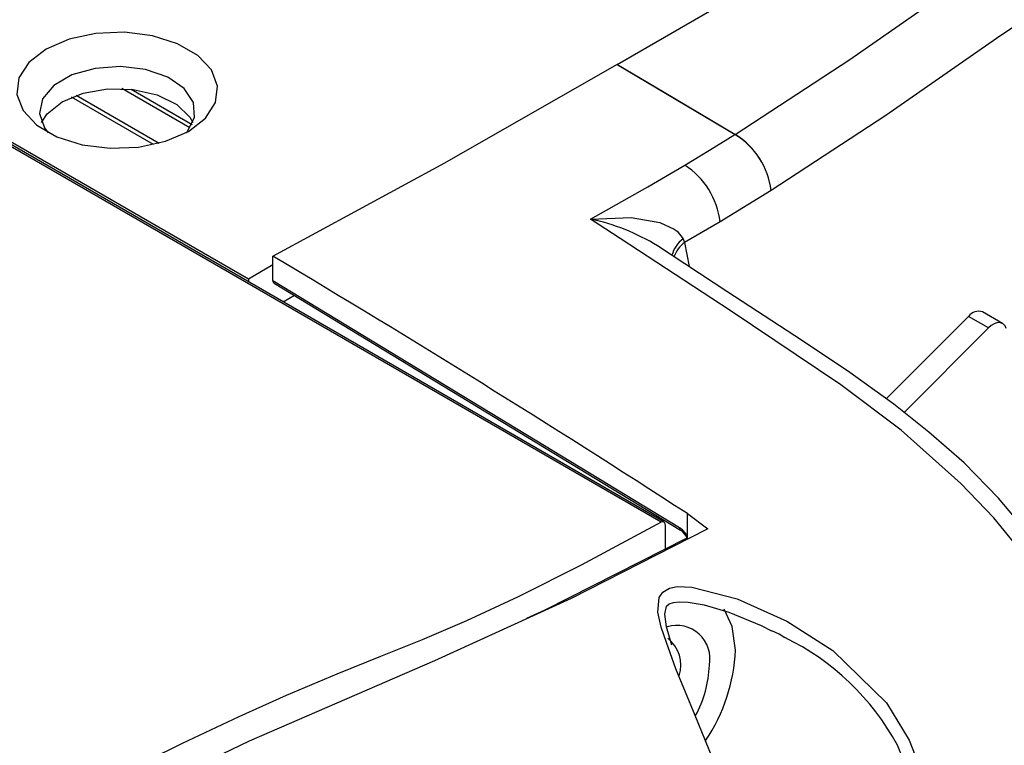
# Model space of a CAD drawing. Extents: x 0.5 to 61.9, y 0.6 to 44.5.
# Drawn here: x 58 to 59.5, y 18.1 to 19.3 of the extents above; entities that cross this region are included whole.
import ezdxf

# ---------------------------------------------------------------- set-up
doc = ezdxf.new("R2010")
doc.units = 0
doc.header["$LTSCALE"] = 0.625
doc.header["$MEASUREMENT"] = 0
doc.layers.get('0').update_dxf_attribs({"linetype": 'CONTINUOUS'})

msp = doc.modelspace()

# ---------------------------------------------------------------- linework, layer by layer
for p, q in [((58.9846, 18.4704), (34.6289, 32.5307)), ((58.989, 18.4708), (34.6334, 32.531)), ((58.3404, 18.8497), (35.3052, 32.1477)), ((58.9159, 19.1845), (59.8427, 19.7195)), ((58.9157, 19.1844), (58.9159, 19.1845)), ((58.9159, 19.1845), (59.1002, 19.0753)), ((58.1922, 19.0594), (58.0642, 19.1333)), ((58.0719, 19.1364), (58.2013, 19.0617)), ((58.2492, 19.0853), (58.1427, 19.1467)), ((58.1574, 19.1457), (58.2525, 19.0908)), ((59.1563, 18.9877), (59.0766, 18.9389)), ((59.0766, 18.9389), (59.0214, 18.9066)), ((59.019, 18.9122), (59.0214, 18.9066)), ((59.0214, 18.9066), (59.0285, 18.8691)), ((58.3786, 18.8718), (58.3404, 18.8497)), ((58.3786, 18.8477), (58.3786, 18.8854)), ((58.3404, 18.8497), (58.3404, 18.8452)), ((58.3786, 18.8477), (59.0131, 18.4623)), ((58.3805, 18.8435), (59.0149, 18.4581)), ((58.4127, 18.8239), (58.395, 18.8137)), ((59.5176, 18.7804), (59.4864, 18.7984)), ((59.4646, 18.7914), (59.3359, 18.663)), ((59.4958, 18.7734), (59.4646, 18.7914)), ((59.4958, 18.7734), (59.3638, 18.6417)), ((59.0257, 18.4838), (59.0576, 18.4599)), ((59.0257, 18.4462), (59.0257, 18.4838)), ((58.9909, 18.4666), (58.9909, 18.4261))]:
    msp.add_line(p, q)
at = {"flags": 128}
for points in [[(59.1002, 19.0753), (59.2791, 19.1923), (59.4518, 19.3125), (59.804, 19.5493), (59.9127, 19.6174)], [(59.9687, 19.5298), (59.8608, 19.4622), (59.5083, 19.2251), (59.3355, 19.1047), (59.1563, 18.9877)], [(58.2469, 19.08), (58.2737, 19.1006), (58.2893, 19.1248), (58.2925, 19.1505), (58.283, 19.1758), (58.2616, 19.1984), (58.23, 19.2167), (58.1907, 19.229), (58.147, 19.2345), (58.1024, 19.2327), (58.0606, 19.2236), (58.0248, 19.2082), (57.998, 19.1875), (57.9824, 19.1633), (57.9792, 19.1376), (57.9887, 19.1124), (58.0101, 19.0897), (58.0417, 19.0715), (58.0809, 19.0591), (58.1246, 19.0536), (58.1692, 19.0555), (58.2111, 19.0645), (58.2469, 19.08)], [(58.2434, 19.078), (58.2452, 19.08), (58.2566, 19.1022), (58.2549, 19.1253), (58.2404, 19.1468), (58.2145, 19.1645), (58.1801, 19.1763), (58.1409, 19.181), (58.1011, 19.1782), (58.0651, 19.168), (58.0368, 19.1517), (58.0192, 19.1309), (58.0142, 19.1079), (58.0225, 19.0853), (58.0282, 19.078)], [(58.3786, 18.8854), (58.647, 19.0309), (58.9157, 19.1844)], [(59.0999, 19.0751), (58.9895, 19.1406), (58.9157, 19.1844)], [(58.0498, 19.1262), (58.0824, 19.1397), (58.1208, 19.1463), (58.1608, 19.1453), (58.1981, 19.1369), (58.2287, 19.122), (58.2492, 19.1021), (58.2539, 19.0937)], [(58.0178, 19.0937), (58.0265, 19.1074), (58.0498, 19.1262)], [(59.0216, 19.0272), (59.0602, 19.0505), (59.0999, 19.0751)], [(58.8743, 18.9433), (58.9638, 18.9934), (59.0216, 19.0272)], [(58.8743, 18.9433), (58.8747, 18.9433), (58.9378, 18.9458), (58.9824, 18.9381), (59.005, 18.9276), (59.0095, 18.9242), (59.019, 18.9122)], [(59.7157, 18.0666), (59.7001, 18.1235), (59.6726, 18.2036), (59.6367, 18.284), (59.5977, 18.3527), (59.5525, 18.4182), (59.5039, 18.4771), (59.4527, 18.5308), (59.3591, 18.6139), (59.2652, 18.6845), (59.0924, 18.8008), (58.9206, 18.9127), (58.8743, 18.9433)], [(59.7324, 18.0998), (59.7235, 18.1344), (59.7018, 18.2008), (59.677, 18.2614), (59.6456, 18.3227), (59.6063, 18.3864), (59.5612, 18.4487), (59.5111, 18.5081), (59.4574, 18.563), (59.4027, 18.611), (59.3477, 18.6545), (59.2754, 18.7065), (59.1935, 18.761), (59.0872, 18.8305), (58.9792, 18.9016)], [(59.523, 18.7728), (59.5215, 18.7765), (59.5191, 18.7793), (59.5161, 18.7811), (59.5125, 18.7818), (59.5085, 18.7813), (59.5043, 18.7797), (59.5, 18.777), (59.4958, 18.7734)], [(58.9846, 18.4704), (58.8601, 18.4037), (58.7614, 18.354), (58.681, 18.3166), (58.6119, 18.2871), (58.5468, 18.2609), (58.4784, 18.2335), (58.3995, 18.2003), (58.3255, 18.1671), (58.2371, 18.1254), (58.1308, 18.0729), (58.0029, 18.0073), (57.8502, 17.9266), (57.669, 17.8285), (57.4558, 17.7107)], [(59.0576, 18.4599), (58.8441, 18.3517), (58.631, 18.2544), (58.3418, 18.1292), (58.0511, 17.9892), (57.7753, 17.8434), (57.4991, 17.6895)], [(59.0257, 18.4462), (58.8033, 18.3331), (58.7748, 18.3201)], [(58.993, 18.283), (58.9845, 18.3066), (58.9796, 18.3304), (58.9816, 18.353), (58.9873, 18.3615), (58.9975, 18.3676), (59.0095, 18.37), (59.0325, 18.3694), (59.1031, 18.3508), (59.1808, 18.316), (59.2527, 18.2705), (59.3366, 18.189), (59.3717, 18.1305)], [(59.0013, 18.2785), (58.9929, 18.3073), (58.9902, 18.3273), (58.993, 18.3397), (58.9973, 18.3433), (59.0038, 18.3454), (59.0126, 18.3464), (59.0267, 18.3458), (59.0517, 18.3415), (59.0903, 18.33), (59.1408, 18.3096), (59.157, 18.3008)], [(59.1006, 18.2708), (59.0958, 18.308), (59.0833, 18.3351)], [(59.1777, 18.2904), (59.1691, 18.2957), (59.1572, 18.301)], [(59.1838, 17.8531), (59.159, 17.8846), (59.1314, 17.9387), (59.1075, 17.9958), (59.07, 18.0898), (59.0377, 18.1689), (59.0078, 18.2417), (58.993, 18.283)], [(59.0947, 18.0278), (59.1085, 17.9952), (59.1317, 17.9427), (59.1582, 17.8932), (59.1888, 17.8556), (59.2246, 17.8354), (59.2643, 17.8361), (59.3045, 17.858), (59.3406, 17.8996), (59.3668, 17.9577), (59.3762, 18.0291), (59.3626, 18.1007), (59.3535, 18.1225)], [(59.3717, 18.1305), (59.381, 18.1068), (59.3944, 18.0291), (59.3833, 17.9521), (59.3545, 17.8896), (59.3153, 17.8451), (59.2719, 17.8217), (59.2293, 17.8214), (59.1912, 17.8436), (59.1838, 17.8531)]]:
    msp.add_lwpolyline(points, dxfattribs=at)
for centre, radius, start, end in [((59.1387, 19.0088), 0.0768, 120.0071, 120.2967), ((59.0383, 18.9734), 0.1189, 6.8783, 58.7912), ((59.0388, 18.9742), 0.1183, 6.5343, 58.7079), ((58.9568, 18.9256), 0.1205, 6.3584, 57.472), ((58.8043, 18.6156), 0.3351, 58.5637, 77.957), ((59.0438, 18.8767), 0.0434, 124.9536, 166.5593), ((59.0478, 18.8695), 0.0456, 125.4946, 161.2953), ((48.033, 1.495), 20.2351, 57.0949, 59.25133), ((59.4802, 18.7803), 0.0191, 70.9703, 144.6575), ((58.987, 18.4673), 0.00399, 350.4636, 127.0945), ((59.0174, 18.4617), 0.00433, 171.9653, 234.6121), ((58.9991, 18.434), 0.0288, 25.5263, 56.9271), ((59.0088, 18.2574), 0.0522, 348.9965, 106.4861), ((58.9632, 18.2479), 0.0523, 341.2091, 52.7085), ((59.0052, 17.9339), 0.3961, 28.4511, 64.1873), ((58.8268, 18.283), 0.2741, 326.1812, 357.4514), ((58.8792, 18.2544), 0.1809, 331.7536, 357.7952)]:
    msp.add_arc(centre, radius, start, end)
for centre, major_axis, ratio, start_param, end_param in [((58.3851, 18.8514), (0.00459, 0.00796), 0.577295, 2.356079, 3.12865), ((59.0127, 18.44), (-0.0136, 0.024), 0.572492, 4.769273, 5.48546)]:
    msp.add_ellipse(centre, major_axis=major_axis, ratio=ratio, start_param=start_param, end_param=end_param)

doc.saveas('drawing.dxf')
